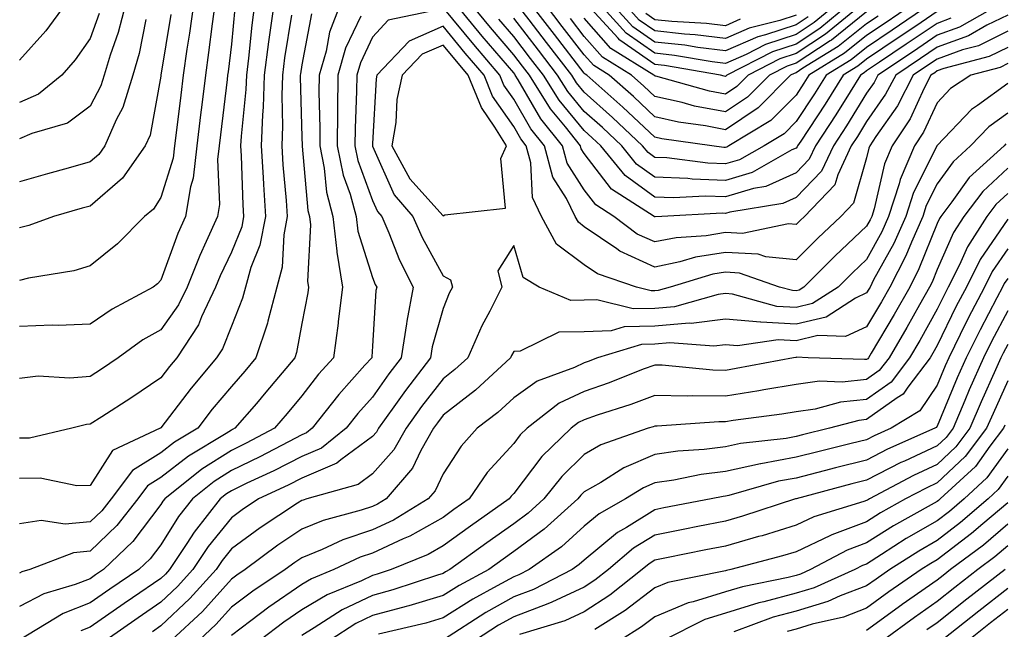
# Model space of a CAD drawing. Units: inches. Extents: x 1021283 to 1023923, y 7239818 to 7242458.
# Drawn here: x 1021748 to 1021888, y 7241273 to 7241360 of the extents above; entities that cross this region are included whole.
import ezdxf

# ---------------------------------------------------------------- set-up
doc = ezdxf.new("R2010")
doc.units = ezdxf.units.IN
doc.header["$MEASUREMENT"] = 0
doc.layers.add('Contour_10217239', color=7, linetype='Continuous', true_color=0x3f6080)

msp = doc.modelspace()

# ---------------------------------------------------------------- linework, layer by layer
at = {"layer": 'Contour_10217239'}
for points in [[(1021754.48, 7241361.92, 2951), (1021751.76, 7241358.21, 2951), (1021748.05, 7241354.02, 2951)], [(1021763.05, 7241361.92, 2953), (1021762.03, 7241357.94, 2953), (1021760.9, 7241354.77, 2953), (1021760.04, 7241351.92, 2953), (1021759.57, 7241350.4, 2953), (1021758.05, 7241347.55, 2953), (1021754.83, 7241345.13, 2953), (1021749.77, 7241343.64, 2953), (1021748.05, 7241342.89, 2953)], [(1021772.68, 7241361.92, 2956), (1021772.11, 7241357.86, 2956), (1021771.74, 7241355.62, 2956), (1021771.21, 7241351.92, 2956), (1021770.88, 7241349.09, 2956), (1021770.28, 7241344.15, 2956), (1021770, 7241341.92, 2956), (1021769.81, 7241340.16, 2956), (1021768.05, 7241334.61, 2956), (1021767.01, 7241332.95, 2956), (1021765.75, 7241331.92, 2956), (1021761.94, 7241328.03, 2956), (1021758.05, 7241324.93, 2956), (1021755.73, 7241324.23, 2956), (1021749.3, 7241323.18, 2956), (1021748.05, 7241322.87, 2956)], [(1021775.69, 7241361.92, 2957), (1021775.32, 7241359.18, 2957), (1021774.83, 7241355.13, 2957), (1021774.38, 7241351.92, 2957), (1021773.87, 7241347.73, 2957), (1021773.69, 7241346.29, 2957), (1021773.17, 7241341.92, 2957), (1021772.62, 7241337.34, 2957), (1021772.25, 7241336.11, 2957), (1021771.55, 7241331.92, 2957), (1021770.47, 7241329.5, 2957), (1021768.05, 7241322.88, 2957), (1021767.58, 7241322.4, 2957), (1021766.96, 7241321.92, 2957), (1021761.17, 7241318.8, 2957), (1021758.05, 7241316.68, 2957), (1021753.52, 7241316.46, 2957), (1021752.64, 7241316.51, 2957), (1021748.05, 7241316.32, 2957)], [(1021781.33, 7241361.92, 2959), (1021780.94, 7241359.02, 2959), (1021780.47, 7241354.35, 2959), (1021780.18, 7241351.92, 2959), (1021780.1, 7241349.87, 2959), (1021779.42, 7241343.29, 2959), (1021779.36, 7241341.92, 2959), (1021779.44, 7241340.52, 2959), (1021779.67, 7241333.55, 2959), (1021779.79, 7241331.92, 2959), (1021779.51, 7241330.46, 2959), (1021778.05, 7241326.85, 2959), (1021776.47, 7241323.5, 2959), (1021775.82, 7241321.92, 2959), (1021773.83, 7241317.7, 2959), (1021773.4, 7241316.58, 2959), (1021770.32, 7241311.92, 2959), (1021769.28, 7241310.69, 2959), (1021768.05, 7241309.08, 2959), (1021763.79, 7241306.18, 2959), (1021759.69, 7241303.56, 2959), (1021758.05, 7241302.5, 2959), (1021757.52, 7241302.46, 2959), (1021755.47, 7241301.92, 2959), (1021749.44, 7241300.52, 2959), (1021748.05, 7241300.51, 2959)], [(1021784.05, 7241361.92, 2960), (1021783.42, 7241357.29, 2960), (1021783.32, 7241356.66, 2960), (1021782.72, 7241351.92, 2960), (1021782.56, 7241347.41, 2960), (1021782.44, 7241346.31, 2960), (1021782.27, 7241341.92, 2960), (1021782.54, 7241337.43, 2960), (1021782.58, 7241336.45, 2960), (1021782.87, 7241331.92, 2960), (1021782.09, 7241327.87, 2960), (1021780.8, 7241324.68, 2960), (1021780.06, 7241321.92, 2960), (1021779.63, 7241320.34, 2960), (1021778.05, 7241316.4, 2960), (1021776.8, 7241313.17, 2960), (1021775.96, 7241311.92, 2960), (1021772.37, 7241307.6, 2960), (1021768.05, 7241301.97, 2960), (1021768.03, 7241301.95, 2960), (1021767.97, 7241301.92, 2960), (1021761.19, 7241298.79, 2960), (1021758.05, 7241293.83, 2960), (1021756.17, 7241293.8, 2960), (1021750.98, 7241294.85, 2960), (1021748.05, 7241294.82, 2960)], [(1021793.46, 7241361.92, 2963), (1021791.96, 7241358.01, 2963), (1021791.47, 7241355.34, 2963), (1021790.49, 7241351.92, 2963), (1021790.45, 7241349.51, 2963), (1021790.59, 7241344.46, 2963), (1021790.57, 7241341.92, 2963), (1021791.19, 7241338.77, 2963), (1021791.51, 7241335.37, 2963), (1021792.42, 7241331.92, 2963), (1021792.97, 7241326.99, 2963), (1021792.97, 7241326.84, 2963), (1021793.79, 7241321.92, 2963), (1021793.19, 7241317.06, 2963), (1021793.17, 7241316.8, 2963), (1021792.5, 7241311.92, 2963), (1021790.41, 7241309.57, 2963), (1021788.05, 7241306.52, 2963), (1021785.94, 7241304.02, 2963), (1021784.16, 7241301.92, 2963), (1021780.16, 7241299.8, 2963), (1021778.05, 7241298.8, 2963), (1021773.85, 7241296.13, 2963), (1021768.6, 7241291.92, 2963), (1021768.36, 7241291.62, 2963), (1021768.05, 7241291.13, 2963), (1021764.09, 7241285.88, 2963), (1021759.94, 7241281.92, 2963), (1021758.81, 7241281.16, 2963), (1021758.05, 7241280.63, 2963), (1021755.94, 7241279.81, 2963), (1021751.47, 7241278.51, 2963), (1021748.05, 7241276.69, 2963)], [(1021778.56, 7241361.41, 2958), (1021778.05, 7241356.31, 2958), (1021777.58, 7241352.38, 2958), (1021777.52, 7241351.92, 2958), (1021777.44, 7241351.31, 2958), (1021776.51, 7241343.46, 2958), (1021776.31, 7241341.92, 2958), (1021776.1, 7241339.96, 2958), (1021776.35, 7241333.62, 2958), (1021776.08, 7241331.92, 2958), (1021774.5, 7241328.36, 2958), (1021773.56, 7241326.41, 2958), (1021771.78, 7241321.92, 2958), (1021770.57, 7241319.39, 2958), (1021768.05, 7241315.88, 2958), (1021765.53, 7241314.43, 2958), (1021762, 7241311.92, 2958), (1021759.65, 7241310.31, 2958), (1021758.05, 7241309.27, 2958), (1021755.16, 7241309.02, 2958), (1021750.67, 7241309.29, 2958), (1021748.05, 7241308.98, 2958)], [(1021807.31, 7241361.17, 2965), (1021800.28, 7241359.7, 2965), (1021798.05, 7241357.31, 2965), (1021796.33, 7241353.65, 2965), (1021795.82, 7241351.92, 2965), (1021795.8, 7241349.67, 2965), (1021795.57, 7241344.4, 2965), (1021795.55, 7241341.92, 2965), (1021795.96, 7241339.84, 2965), (1021798.05, 7241334.19, 2965), (1021798.75, 7241332.61, 2965), (1021799.36, 7241331.92, 2965), (1021800.35, 7241329.62, 2965), (1021801.86, 7241325.74, 2965), (1021803.83, 7241321.92, 2965), (1021802.89, 7241317.09, 2965), (1021802.87, 7241316.73, 2965), (1021802.11, 7241311.92, 2965), (1021800.35, 7241309.62, 2965), (1021798.05, 7241306.35, 2965), (1021795.96, 7241304.01, 2965), (1021794.32, 7241301.92, 2965), (1021790.84, 7241299.12, 2965), (1021788.05, 7241297.92, 2965), (1021784.09, 7241295.88, 2965), (1021780.26, 7241294.14, 2965), (1021778.05, 7241293.08, 2965), (1021777.35, 7241292.63, 2965), (1021776.45, 7241291.92, 2965), (1021772.76, 7241287.21, 2965), (1021771.74, 7241285.61, 2965), (1021769.3, 7241281.92, 2965), (1021768.71, 7241281.26, 2965), (1021768.05, 7241280.64, 2965), (1021764.05, 7241277.92, 2965), (1021762.85, 7241277.12, 2965), (1021758.05, 7241273.76, 2965), (1021756.72, 7241273.25, 2965)], [(1021888.05, 7241358.13, 2965), (1021883.89, 7241356.09, 2965), (1021881.62, 7241355.49, 2965), (1021878.05, 7241354.2, 2965), (1021876.68, 7241353.28, 2965), (1021874.67, 7241351.92, 2965), (1021872.41, 7241347.56, 2965), (1021869.38, 7241343.25, 2965), (1021868.5, 7241341.92, 2965), (1021868.36, 7241341.6, 2965), (1021868.05, 7241340.23, 2965), (1021866.19, 7241333.78, 2965), (1021864.42, 7241331.92, 2965), (1021861.14, 7241328.84, 2965), (1021858.05, 7241325.78, 2965), (1021853.77, 7241326.19, 2965), (1021852.7, 7241326.57, 2965), (1021848.05, 7241326.82, 2965), (1021843.83, 7241326.14, 2965), (1021841.6, 7241325.47, 2965), (1021838.05, 7241324.74, 2965), (1021833.11, 7241326.98, 2965), (1021832.66, 7241327.31, 2965), (1021828.05, 7241330.47, 2965), (1021827.21, 7241331.09, 2965), (1021826.78, 7241331.92, 2965), (1021825.53, 7241334.44, 2965), (1021823.58, 7241337.46, 2965), (1021822.41, 7241341.92, 2965), (1021820.47, 7241344.33, 2965), (1021818.05, 7241348.5, 2965), (1021816.64, 7241350.52, 2965), (1021816.1, 7241351.92, 2965), (1021812.39, 7241356.27, 2965), (1021808.05, 7241361.5, 2965)], [(1021888.05, 7241360.42, 2964), (1021885.1, 7241358.98, 2964), (1021882.48, 7241357.49, 2964), (1021878.05, 7241355.88, 2964), (1021875.69, 7241354.28, 2964), (1021872.17, 7241351.92, 2964), (1021870.75, 7241349.21, 2964), (1021868.05, 7241345.35, 2964), (1021866.74, 7241343.23, 2964), (1021865.88, 7241341.92, 2964), (1021863.97, 7241337.83, 2964), (1021863.56, 7241336.41, 2964), (1021859.24, 7241331.92, 2964), (1021858.64, 7241331.34, 2964), (1021858.05, 7241330.77, 2964), (1021857, 7241330.87, 2964), (1021850.47, 7241329.5, 2964), (1021848.05, 7241329.63, 2964), (1021845.32, 7241329.19, 2964), (1021841.06, 7241328.91, 2964), (1021838.05, 7241328.3, 2964), (1021835.55, 7241329.42, 2964), (1021832.23, 7241331.92, 2964), (1021829.67, 7241333.54, 2964), (1021828.05, 7241335.69, 2964), (1021825.61, 7241339.48, 2964), (1021824.96, 7241341.92, 2964), (1021821.88, 7241345.76, 2964), (1021818.69, 7241351.28, 2964), (1021818.28, 7241351.92, 2964), (1021818.19, 7241352.06, 2964), (1021818.05, 7241352.23, 2964), (1021813.6, 7241357.46, 2964), (1021809.89, 7241361.92, 2964)], [(1021886.88, 7241361.92, 2963), (1021881.23, 7241358.73, 2963), (1021878.05, 7241357.57, 2963), (1021874.69, 7241355.29, 2963), (1021869.65, 7241351.92, 2963), (1021869.1, 7241350.87, 2963), (1021868.05, 7241349.35, 2963), (1021865.2, 7241344.76, 2963), (1021863.34, 7241341.92, 2963), (1021861.66, 7241338.32, 2963), (1021858.05, 7241334.61, 2963), (1021856.19, 7241333.77, 2963), (1021848.66, 7241332.54, 2963), (1021848.05, 7241332.35, 2963), (1021847.6, 7241332.36, 2963), (1021839.05, 7241331.92, 2963), (1021838.11, 7241331.86, 2963), (1021838.05, 7241331.85, 2963), (1021837.99, 7241331.87, 2963), (1021837.93, 7241331.92, 2963), (1021831.9, 7241335.77, 2963), (1021828.05, 7241340.85, 2963), (1021827.62, 7241341.5, 2963), (1021827.52, 7241341.92, 2963), (1021825.37, 7241344.61, 2963), (1021823.26, 7241347.14, 2963), (1021820.3, 7241351.92, 2963), (1021819.32, 7241353.18, 2963), (1021818.05, 7241354.81, 2963), (1021814.77, 7241358.65, 2963), (1021812.05, 7241361.92, 2963)], [(1021878.05, 7241360.94, 2961), (1021875.02, 7241358.88, 2961), (1021872.68, 7241357.29, 2961), (1021868.05, 7241354.19, 2961), (1021866.8, 7241353.18, 2961), (1021864.75, 7241351.92, 2961), (1021862.17, 7241347.81, 2961), (1021858.71, 7241342.58, 2961), (1021858.28, 7241341.92, 2961), (1021858.21, 7241341.76, 2961), (1021858.05, 7241341.6, 2961), (1021857.46, 7241341.33, 2961), (1021851.82, 7241338.16, 2961), (1021848.05, 7241337.02, 2961), (1021843.32, 7241337.19, 2961), (1021842.7, 7241337.27, 2961), (1021838.05, 7241337.48, 2961), (1021835.47, 7241339.33, 2961), (1021833.36, 7241341.92, 2961), (1021830.63, 7241344.5, 2961), (1021828.05, 7241346.78, 2961), (1021825.73, 7241349.6, 2961), (1021824.28, 7241351.92, 2961), (1021821.57, 7241355.44, 2961), (1021818.05, 7241359.97, 2961)], [(1021877.01, 7241361.92, 2960), (1021871.68, 7241358.29, 2960), (1021868.05, 7241355.86, 2960), (1021865.86, 7241354.11, 2960), (1021862.31, 7241351.92, 2960), (1021860.67, 7241349.3, 2960), (1021858.05, 7241345.34, 2960), (1021856.35, 7241343.63, 2960), (1021853.52, 7241341.92, 2960), (1021850.02, 7241339.95, 2960), (1021848.05, 7241339.35, 2960), (1021845.57, 7241339.45, 2960), (1021839.77, 7241340.2, 2960), (1021838.05, 7241340.28, 2960), (1021837.09, 7241340.96, 2960), (1021836.31, 7241341.92, 2960), (1021832.07, 7241345.94, 2960), (1021828.05, 7241349.51, 2960), (1021826.96, 7241350.83, 2960), (1021826.27, 7241351.92, 2960), (1021822.7, 7241356.56, 2960), (1021820.22, 7241359.76, 2960), (1021818.54, 7241361.92, 2960)], [(1021874.55, 7241361.92, 2959), (1021870.69, 7241359.29, 2959), (1021868.05, 7241357.53, 2959), (1021864.94, 7241355.04, 2959), (1021859.87, 7241351.92, 2959), (1021859.16, 7241350.8, 2959), (1021858.05, 7241349.11, 2959), (1021854.46, 7241345.5, 2959), (1021848.54, 7241341.92, 2959), (1021848.23, 7241341.74, 2959), (1021848.05, 7241341.7, 2959), (1021847.84, 7241341.7, 2959), (1021846.14, 7241341.92, 2959), (1021839.03, 7241342.9, 2959), (1021838.05, 7241343.12, 2959), (1021833.52, 7241347.4, 2959), (1021828.4, 7241351.92, 2959), (1021828.19, 7241352.06, 2959), (1021828.05, 7241352.2, 2959), (1021823.81, 7241357.68, 2959), (1021820.53, 7241361.92, 2959)], [(1021869.69, 7241360.29, 2958), (1021868.05, 7241359.2, 2958), (1021864.01, 7241355.96, 2958), (1021859.03, 7241352.9, 2958), (1021858.05, 7241352.26, 2958), (1021857.8, 7241352.17, 2958), (1021857.29, 7241351.92, 2958), (1021852.68, 7241347.29, 2958), (1021848.05, 7241344.2, 2958), (1021845.24, 7241344.74, 2958), (1021841.39, 7241345.27, 2958), (1021838.05, 7241346.01, 2958), (1021835.02, 7241348.88, 2958), (1021831.59, 7241351.92, 2958), (1021829.4, 7241353.27, 2958), (1021828.05, 7241354.79, 2958), (1021824.94, 7241358.81, 2958), (1021822.54, 7241361.92, 2958)], [(1021868.05, 7241360.87, 2957), (1021863.09, 7241356.89, 2957), (1021862.91, 7241356.78, 2957), (1021858.05, 7241353.62, 2957), (1021856.78, 7241353.2, 2957), (1021854.28, 7241351.92, 2957), (1021851.17, 7241348.8, 2957), (1021848.05, 7241346.71, 2957), (1021843.69, 7241347.55, 2957), (1021841.92, 7241348.04, 2957), (1021838.05, 7241348.91, 2957), (1021836.51, 7241350.37, 2957), (1021834.75, 7241351.92, 2957), (1021830.61, 7241354.48, 2957), (1021828.05, 7241357.38, 2957), (1021826.08, 7241359.94, 2957)], [(1021867.39, 7241361.92, 2956), (1021862.25, 7241357.71, 2956), (1021858.05, 7241354.98, 2956), (1021855.76, 7241354.21, 2956), (1021851.27, 7241351.92, 2956), (1021849.67, 7241350.31, 2956), (1021848.05, 7241349.22, 2956), (1021845.78, 7241349.66, 2956), (1021838.21, 7241351.77, 2956), (1021838.05, 7241351.8, 2956), (1021837.99, 7241351.86, 2956), (1021837.91, 7241351.92, 2956), (1021831.82, 7241355.69, 2956), (1021828.05, 7241359.97, 2956)], [(1021865.55, 7241361.92, 2955), (1021861.43, 7241358.53, 2955), (1021858.05, 7241356.33, 2955), (1021854.73, 7241355.23, 2955), (1021848.26, 7241351.92, 2955), (1021848.15, 7241351.81, 2955), (1021848.05, 7241351.74, 2955), (1021847.89, 7241351.77, 2955), (1021847.37, 7241351.92, 2955), (1021839.42, 7241353.29, 2955), (1021838.05, 7241353.44, 2955), (1021833.11, 7241356.86, 2955), (1021833.03, 7241356.91, 2955), (1021832.84, 7241357.14, 2955), (1021828.48, 7241361.92, 2955)], [(1021863.73, 7241361.92, 2954), (1021860.61, 7241359.36, 2954), (1021858.05, 7241357.69, 2954), (1021853.71, 7241356.26, 2954), (1021850.98, 7241354.85, 2954), (1021848.05, 7241353.57, 2954), (1021846.17, 7241353.8, 2954), (1021840.84, 7241354.72, 2954), (1021838.05, 7241355.03, 2954), (1021833.97, 7241357.85, 2954), (1021830.28, 7241361.92, 2954)], [(1021859.79, 7241360.18, 2953), (1021858.05, 7241359.05, 2953), (1021853.75, 7241357.62, 2953), (1021852.62, 7241357.35, 2953), (1021848.05, 7241355.36, 2953), (1021844.14, 7241355.83, 2953), (1021842.29, 7241356.15, 2953), (1021838.05, 7241356.61, 2953), (1021834.91, 7241358.78, 2953), (1021832.05, 7241361.92, 2953)], [(1021858.05, 7241360.41, 2952), (1021855.78, 7241359.65, 2952), (1021851.39, 7241358.59, 2952), (1021848.05, 7241357.13, 2952), (1021843.77, 7241357.65, 2952), (1021842.23, 7241357.74, 2952), (1021838.05, 7241358.19, 2952), (1021835.84, 7241359.71, 2952), (1021833.83, 7241361.92, 2952)], [(1021759.32, 7241360.65, 2952), (1021758.05, 7241357.1, 2952), (1021755.9, 7241354.07, 2952), (1021754.03, 7241351.92, 2952), (1021750.73, 7241349.24, 2952), (1021748.05, 7241348.06, 2952)], [(1021789.38, 7241360.59, 2962), (1021788.05, 7241353.39, 2962), (1021787.85, 7241352.13, 2962), (1021787.82, 7241351.92, 2962), (1021787.82, 7241351.69, 2962), (1021788.05, 7241343.12, 2962), (1021788.09, 7241341.95, 2962), (1021788.09, 7241341.88, 2962), (1021788.89, 7241332.76, 2962), (1021789.12, 7241331.92, 2962), (1021789.26, 7241330.72, 2962), (1021788.85, 7241322.72, 2962), (1021788.99, 7241321.92, 2962), (1021788.87, 7241321.09, 2962), (1021788.05, 7241316.76, 2962), (1021787.29, 7241312.67, 2962), (1021787.05, 7241311.92, 2962), (1021782.93, 7241307.04, 2962), (1021781.59, 7241305.45, 2962), (1021778.56, 7241301.92, 2962), (1021778.23, 7241301.74, 2962), (1021778.05, 7241301.66, 2962), (1021777.33, 7241301.2, 2962), (1021771.98, 7241297.99, 2962), (1021768.05, 7241294.94, 2962), (1021766.19, 7241293.78, 2962), (1021764.79, 7241291.92, 2962), (1021761.82, 7241288.15, 2962), (1021758.05, 7241284.51, 2962), (1021755.67, 7241284.29, 2962), (1021749.48, 7241281.92, 2962), (1021748.36, 7241281.6, 2962), (1021748.05, 7241281.43, 2962)], [(1021769.48, 7241360.5, 2955), (1021768.07, 7241351.94, 2955), (1021768.07, 7241351.9, 2955), (1021768.05, 7241351.76, 2955), (1021766.53, 7241343.43, 2955), (1021765.86, 7241341.92, 2955), (1021762.64, 7241337.33, 2955), (1021758.05, 7241333.39, 2955), (1021756.9, 7241333.07, 2955), (1021752.84, 7241331.92, 2955), (1021749.34, 7241330.63, 2955), (1021748.05, 7241330.32, 2955)], [(1021786.55, 7241360.41, 2961), (1021785.59, 7241354.39, 2961), (1021785.28, 7241351.92, 2961), (1021785.18, 7241349.04, 2961), (1021785.3, 7241344.68, 2961), (1021785.18, 7241341.92, 2961), (1021785.34, 7241339.21, 2961), (1021785.8, 7241334.16, 2961), (1021785.96, 7241331.92, 2961), (1021785.47, 7241329.33, 2961), (1021785.26, 7241324.72, 2961), (1021784.48, 7241321.92, 2961), (1021783.21, 7241317.07, 2961), (1021783.15, 7241316.82, 2961), (1021781.53, 7241311.92, 2961), (1021779.94, 7241310.03, 2961), (1021778.05, 7241307.82, 2961), (1021775.35, 7241304.61, 2961), (1021773.28, 7241301.92, 2961), (1021770, 7241299.97, 2961), (1021768.05, 7241298.44, 2961), (1021764.05, 7241295.93, 2961), (1021761.02, 7241291.92, 2961), (1021759.71, 7241290.26, 2961), (1021758.05, 7241288.67, 2961), (1021754.48, 7241288.35, 2961), (1021751.12, 7241288.85, 2961), (1021748.05, 7241288.38, 2961)], [(1021765.92, 7241359.79, 2954), (1021764.98, 7241354.99, 2954), (1021764.07, 7241351.92, 2954), (1021762.66, 7241347.32, 2954), (1021761.74, 7241345.6, 2954), (1021760.12, 7241341.92, 2954), (1021759.26, 7241340.7, 2954), (1021758.05, 7241339.66, 2954), (1021754.91, 7241338.77, 2954), (1021752.01, 7241337.96, 2954), (1021748.05, 7241336.83, 2954)], [(1021796.39, 7241360.25, 2964), (1021794.24, 7241355.72, 2964), (1021793.15, 7241351.92, 2964), (1021793.11, 7241346.98, 2964), (1021793.11, 7241346.87, 2964), (1021793.05, 7241341.92, 2964), (1021793.89, 7241337.76, 2964), (1021794.89, 7241335.09, 2964), (1021795.73, 7241331.92, 2964), (1021795.96, 7241329.83, 2964), (1021798.05, 7241323.29, 2964), (1021798.44, 7241322.3, 2964), (1021798.64, 7241321.92, 2964), (1021798.54, 7241321.43, 2964), (1021798.05, 7241313.54, 2964), (1021797.95, 7241312.03, 2964), (1021797.93, 7241311.92, 2964), (1021796.98, 7241310.86, 2964), (1021793.26, 7241306.71, 2964), (1021789.51, 7241301.92, 2964), (1021788.69, 7241301.27, 2964), (1021788.05, 7241300.98, 2964), (1021786.14, 7241300.01, 2964), (1021782.09, 7241297.87, 2964), (1021778.05, 7241295.93, 2964), (1021775.59, 7241294.38, 2964), (1021772.52, 7241291.92, 2964), (1021770.55, 7241289.42, 2964), (1021768.05, 7241285.44, 2964), (1021766.53, 7241283.43, 2964), (1021764.94, 7241281.92, 2964), (1021760.84, 7241279.14, 2964), (1021758.05, 7241277.19, 2964), (1021754.24, 7241275.72, 2964), (1021748.09, 7241271.97, 2964)], [(1021880, 7241359.97, 2962), (1021878.05, 7241359.25, 2962), (1021873.67, 7241356.3, 2962), (1021869.87, 7241353.74, 2962), (1021868.05, 7241352.52, 2962), (1021867.72, 7241352.25, 2962), (1021867.17, 7241351.92, 2962), (1021865.71, 7241349.58, 2962), (1021863.67, 7241346.3, 2962), (1021860.82, 7241341.92, 2962), (1021859.92, 7241340.04, 2962), (1021858.05, 7241338.1, 2962), (1021853.79, 7241336.18, 2962), (1021852.01, 7241335.88, 2962), (1021848.05, 7241334.68, 2962), (1021845.18, 7241334.79, 2962), (1021840.69, 7241334.56, 2962), (1021838.05, 7241334.66, 2962), (1021833.83, 7241337.7, 2962), (1021830.39, 7241341.92, 2962), (1021829.18, 7241343.06, 2962), (1021828.05, 7241344.07, 2962), (1021824.5, 7241348.37, 2962), (1021822.29, 7241351.92, 2962), (1021820.43, 7241354.3, 2962), (1021818.05, 7241357.39, 2962), (1021815.96, 7241359.83, 2962)], [(1021850.14, 7241359.83, 2951), (1021848.05, 7241358.91, 2951), (1021845.37, 7241359.23, 2951), (1021840.45, 7241359.51, 2951), (1021838.05, 7241359.77, 2951), (1021836.78, 7241360.65, 2951)], [(1021888.05, 7241355.85, 2966), (1021885.41, 7241354.56, 2966), (1021878.99, 7241352.85, 2966), (1021878.05, 7241352.52, 2966), (1021877.7, 7241352.27, 2966), (1021877.17, 7241351.92, 2966), (1021876.21, 7241350.08, 2966), (1021874.2, 7241345.76, 2966), (1021871.68, 7241341.92, 2966), (1021870.59, 7241339.37, 2966), (1021869.1, 7241332.98, 2966), (1021868.77, 7241331.92, 2966), (1021868.54, 7241331.42, 2966), (1021868.05, 7241330.52, 2966), (1021863.62, 7241326.35, 2966), (1021859.14, 7241321.92, 2966), (1021858.48, 7241321.49, 2966), (1021858.05, 7241321.39, 2966), (1021857.54, 7241321.41, 2966), (1021855.73, 7241321.92, 2966), (1021850.04, 7241323.9, 2966), (1021848.05, 7241324.01, 2966), (1021846.25, 7241323.73, 2966), (1021840.2, 7241321.92, 2966), (1021838.52, 7241321.45, 2966), (1021838.05, 7241321.4, 2966), (1021837.52, 7241321.39, 2966), (1021835.47, 7241321.92, 2966), (1021829.92, 7241323.8, 2966), (1021828.05, 7241325.07, 2966), (1021824.12, 7241327.99, 2966), (1021822.01, 7241331.92, 2966), (1021820.71, 7241334.58, 2966), (1021820.49, 7241339.49, 2966), (1021819.83, 7241341.92, 2966), (1021819.05, 7241342.92, 2966), (1021818.05, 7241344.63, 2966), (1021815.06, 7241348.93, 2966), (1021813.87, 7241351.92, 2966), (1021811.19, 7241355.05, 2966), (1021808.05, 7241358.84, 2966), (1021803.25, 7241356.72, 2966), (1021798.66, 7241351.92, 2966), (1021798.56, 7241351.42, 2966), (1021798.05, 7241342.24, 2966), (1021798.03, 7241341.93, 2966), (1021798.03, 7241341.91, 2966), (1021798.05, 7241341.88, 2966), (1021801.1, 7241334.97, 2966), (1021803.75, 7241331.92, 2966), (1021805.06, 7241328.93, 2966), (1021808.05, 7241323.52, 2966), (1021809.09, 7241322.95, 2966), (1021809.36, 7241321.92, 2966), (1021808.91, 7241321.06, 2966), (1021808.05, 7241318.89, 2966), (1021806.51, 7241313.45, 2966), (1021806.27, 7241311.92, 2966), (1021802.72, 7241307.26, 2966), (1021801.08, 7241304.95, 2966), (1021798.91, 7241301.92, 2966), (1021798.6, 7241301.37, 2966), (1021798.05, 7241300.76, 2966), (1021793.56, 7241297.44, 2966), (1021792.99, 7241296.98, 2966), (1021788.05, 7241294.84, 2966), (1021786.12, 7241293.85, 2966), (1021781.9, 7241291.92, 2966), (1021779.57, 7241290.4, 2966), (1021778.05, 7241289.27, 2966), (1021774.77, 7241285.2, 2966), (1021772.6, 7241281.92, 2966), (1021770.43, 7241279.54, 2966), (1021768.05, 7241277.29, 2966), (1021764.85, 7241275.11, 2966), (1021760.3, 7241271.92, 2966)], [(1021888.05, 7241353.56, 2967), (1021886.96, 7241353.02, 2967), (1021882.8, 7241351.92, 2967), (1021879.96, 7241350.01, 2967), (1021878.05, 7241348, 2967), (1021876.12, 7241343.85, 2967), (1021874.85, 7241341.92, 2967), (1021872.82, 7241337.15, 2967), (1021872.68, 7241336.55, 2967), (1021871.17, 7241331.92, 2967), (1021870.22, 7241329.75, 2967), (1021868.05, 7241325.82, 2967), (1021866.04, 7241323.93, 2967), (1021864.03, 7241321.92, 2967), (1021860.39, 7241319.57, 2967), (1021858.05, 7241319.03, 2967), (1021855.32, 7241319.19, 2967), (1021849.05, 7241320.91, 2967), (1021848.05, 7241321, 2967), (1021847, 7241320.87, 2967), (1021840.84, 7241319.13, 2967), (1021838.05, 7241318.88, 2967), (1021834.96, 7241318.82, 2967), (1021829.85, 7241320.12, 2967), (1021828.05, 7241320.06, 2967), (1021826.16, 7241320.03, 2967), (1021821.68, 7241321.92, 2967), (1021819.38, 7241323.25, 2967), (1021818.05, 7241327.82, 2967), (1021815.78, 7241324.2, 2967), (1021816.39, 7241321.92, 2967), (1021814.65, 7241318.52, 2967), (1021813.52, 7241316.45, 2967), (1021811.53, 7241311.92, 2967), (1021809.73, 7241310.24, 2967), (1021808.05, 7241308.94, 2967), (1021804.98, 7241304.99, 2967), (1021802.8, 7241301.92, 2967), (1021801.08, 7241298.88, 2967), (1021798.05, 7241295.48, 2967), (1021796, 7241293.97, 2967), (1021788.75, 7241291.92, 2967), (1021788.21, 7241291.77, 2967), (1021788.05, 7241291.71, 2967), (1021787.42, 7241291.3, 2967), (1021782.13, 7241287.84, 2967), (1021778.05, 7241284.84, 2967), (1021776.74, 7241283.22, 2967), (1021775.88, 7241281.92, 2967), (1021772.17, 7241277.81, 2967), (1021768.05, 7241273.94, 2967), (1021766.86, 7241273.12, 2967)], [(1021888.05, 7241350.74, 2968), (1021883.77, 7241347.64, 2968), (1021882.91, 7241347.06, 2968), (1021878.05, 7241341.98, 2968), (1021878.03, 7241341.94, 2968), (1021878.01, 7241341.92, 2968), (1021877.99, 7241341.87, 2968), (1021874.69, 7241335.29, 2968), (1021873.6, 7241331.92, 2968), (1021871.9, 7241328.07, 2968), (1021869.05, 7241322.92, 2968), (1021868.54, 7241321.92, 2968), (1021868.36, 7241321.61, 2968), (1021868.05, 7241321.09, 2968), (1021866.49, 7241320.37, 2968), (1021862.31, 7241317.65, 2968), (1021858.05, 7241316.68, 2968), (1021853.07, 7241316.95, 2968), (1021853.01, 7241316.97, 2968), (1021848.05, 7241317.38, 2968), (1021843.21, 7241316.76, 2968), (1021842.91, 7241316.79, 2968), (1021838.05, 7241316.36, 2968), (1021833.69, 7241316.28, 2968), (1021831.86, 7241315.72, 2968), (1021828.05, 7241315.59, 2968), (1021824.46, 7241315.51, 2968), (1021818.99, 7241312.86, 2968), (1021818.05, 7241312.8, 2968), (1021817.74, 7241312.23, 2968), (1021817.6, 7241311.92, 2968), (1021812.64, 7241307.32, 2968), (1021808.05, 7241303.76, 2968), (1021807.25, 7241302.72, 2968), (1021806.68, 7241301.92, 2968), (1021804.91, 7241298.78, 2968), (1021803.71, 7241296.26, 2968), (1021799.96, 7241291.92, 2968), (1021798.77, 7241291.2, 2968), (1021798.05, 7241290.86, 2968), (1021796.45, 7241290.33, 2968), (1021791.08, 7241288.89, 2968), (1021788.05, 7241287.65, 2968), (1021784.61, 7241285.36, 2968), (1021780, 7241281.92, 2968), (1021778.83, 7241281.14, 2968), (1021778.05, 7241280.56, 2968), (1021773.97, 7241276, 2968), (1021769.59, 7241271.92, 2968)], [(1021888.05, 7241346.56, 2969), (1021885.35, 7241344.62, 2969), (1021882.76, 7241341.92, 2969), (1021880.3, 7241339.67, 2969), (1021878.05, 7241336.52, 2969), (1021876.51, 7241333.46, 2969), (1021876.02, 7241331.92, 2969), (1021874.4, 7241328.26, 2969), (1021873.62, 7241326.34, 2969), (1021871.35, 7241321.92, 2969), (1021870.16, 7241319.82, 2969), (1021868.05, 7241316.29, 2969), (1021865.08, 7241314.9, 2969), (1021861.16, 7241315.04, 2969), (1021858.05, 7241314.32, 2969), (1021855.51, 7241314.46, 2969), (1021849.75, 7241313.62, 2969), (1021848.05, 7241313.76, 2969), (1021846.41, 7241313.55, 2969), (1021840.16, 7241314.02, 2969), (1021838.05, 7241313.83, 2969), (1021836.17, 7241313.8, 2969), (1021829.94, 7241311.92, 2969), (1021828.58, 7241311.38, 2969), (1021828.05, 7241311.2, 2969), (1021826.68, 7241310.54, 2969), (1021821.37, 7241308.61, 2969), (1021818.05, 7241306.22, 2969), (1021815.82, 7241304.16, 2969), (1021812.87, 7241301.92, 2969), (1021810.59, 7241299.39, 2969), (1021808.05, 7241295.47, 2969), (1021806.92, 7241293.06, 2969), (1021805.92, 7241291.92, 2969), (1021801.04, 7241288.93, 2969), (1021798.05, 7241287.55, 2969), (1021793.83, 7241286.15, 2969), (1021790.9, 7241284.77, 2969), (1021788.05, 7241283.6, 2969), (1021787.03, 7241282.93, 2969), (1021785.69, 7241281.92, 2969), (1021781.1, 7241278.87, 2969), (1021778.05, 7241276.59, 2969), (1021775.84, 7241274.13, 2969), (1021773.48, 7241271.92, 2969)], [(1021887.78, 7241342.19, 2970), (1021887.52, 7241341.92, 2970), (1021882.56, 7241337.41, 2970), (1021880.14, 7241334, 2970), (1021878.56, 7241331.92, 2970), (1021878.36, 7241331.61, 2970), (1021878.05, 7241330.91, 2970), (1021875.47, 7241324.49, 2970), (1021874.16, 7241321.92, 2970), (1021871.96, 7241318.02, 2970), (1021868.69, 7241312.56, 2970), (1021868.32, 7241311.92, 2970), (1021868.21, 7241311.77, 2970), (1021868.05, 7241311.67, 2970), (1021867.76, 7241311.64, 2970), (1021859.75, 7241311.92, 2970), (1021858.11, 7241311.98, 2970), (1021858.05, 7241311.96, 2970), (1021858.01, 7241311.97, 2970), (1021857.68, 7241311.92, 2970), (1021849.59, 7241310.37, 2970), (1021848.05, 7241310.12, 2970), (1021846.27, 7241310.15, 2970), (1021839.1, 7241310.87, 2970), (1021838.05, 7241310.88, 2970), (1021836.41, 7241310.28, 2970), (1021831.59, 7241308.38, 2970), (1021828.05, 7241307.15, 2970), (1021824.5, 7241305.47, 2970), (1021819.94, 7241301.92, 2970), (1021818.99, 7241300.99, 2970), (1021818.05, 7241299.78, 2970), (1021814.3, 7241295.67, 2970), (1021811.72, 7241291.92, 2970), (1021809.55, 7241290.41, 2970), (1021808.05, 7241289.31, 2970), (1021803.32, 7241286.64, 2970), (1021802.39, 7241286.26, 2970), (1021798.05, 7241284.25, 2970), (1021796.29, 7241283.67, 2970), (1021792.58, 7241281.92, 2970), (1021789.38, 7241280.6, 2970), (1021788.05, 7241279.81, 2970), (1021783.34, 7241276.62, 2970), (1021780.82, 7241274.68, 2970), (1021778.05, 7241272.61, 2970)], [(1021888.05, 7241338.74, 2971), (1021884.51, 7241335.46, 2971), (1021881.82, 7241331.92, 2971), (1021880.35, 7241329.63, 2971), (1021878.05, 7241324.42, 2971), (1021877.33, 7241322.63, 2971), (1021876.98, 7241321.92, 2971), (1021875.55, 7241319.42, 2971), (1021873.75, 7241316.21, 2971), (1021871.23, 7241311.92, 2971), (1021869.85, 7241310.11, 2971), (1021868.05, 7241308.82, 2971), (1021864.61, 7241308.47, 2971), (1021861.39, 7241308.59, 2971), (1021858.05, 7241308.13, 2971), (1021853.5, 7241307.37, 2971), (1021852.76, 7241307.22, 2971), (1021848.05, 7241306.48, 2971), (1021843.42, 7241306.54, 2971), (1021842.62, 7241306.49, 2971), (1021838.05, 7241306.56, 2971), (1021834.67, 7241305.3, 2971), (1021829.89, 7241303.76, 2971), (1021828.05, 7241303.12, 2971), (1021827.23, 7241302.73, 2971), (1021826.19, 7241301.92, 2971), (1021822.05, 7241297.92, 2971), (1021818.05, 7241292.71, 2971), (1021817.68, 7241292.3, 2971), (1021817.41, 7241291.92, 2971), (1021811.92, 7241288.06, 2971), (1021808.05, 7241285.26, 2971), (1021805.92, 7241284.06, 2971), (1021800.67, 7241281.92, 2971), (1021798.71, 7241281.27, 2971), (1021798.05, 7241281.09, 2971), (1021796.47, 7241280.34, 2971), (1021791.62, 7241278.35, 2971), (1021788.05, 7241276.22, 2971), (1021785.49, 7241274.48, 2971), (1021782.15, 7241271.92, 2971)], [(1021888.05, 7241335.15, 2972), (1021886.37, 7241333.6, 2972), (1021885.1, 7241331.92, 2972), (1021882.35, 7241327.63, 2972), (1021881.21, 7241325.08, 2972), (1021879.63, 7241321.92, 2972), (1021879.09, 7241320.88, 2972), (1021878.05, 7241318.77, 2972), (1021875.59, 7241314.37, 2972), (1021874.14, 7241311.92, 2972), (1021871.51, 7241308.46, 2972), (1021868.05, 7241305.98, 2972), (1021864.36, 7241305.61, 2972), (1021860.76, 7241304.64, 2972), (1021858.05, 7241304.26, 2972), (1021856.04, 7241303.93, 2972), (1021849.14, 7241303.01, 2972), (1021848.05, 7241302.84, 2972), (1021847.11, 7241302.85, 2972), (1021838.36, 7241302.23, 2972), (1021838.05, 7241302.23, 2972), (1021837.82, 7241302.14, 2972), (1021837.11, 7241301.92, 2972), (1021830.41, 7241299.56, 2972), (1021828.05, 7241298.21, 2972), (1021824.87, 7241295.11, 2972), (1021822.31, 7241291.92, 2972), (1021820.08, 7241289.9, 2972), (1021818.05, 7241288.41, 2972), (1021814.24, 7241285.73, 2972), (1021809.01, 7241281.92, 2972), (1021808.38, 7241281.59, 2972), (1021808.05, 7241281.37, 2972), (1021807.27, 7241281.14, 2972), (1021800.94, 7241279.03, 2972), (1021798.05, 7241278.24, 2972), (1021793.75, 7241276.22, 2972), (1021789.77, 7241273.65, 2972), (1021788.05, 7241272.61, 2972)], [(1021888.05, 7241331.51, 2973), (1021884.14, 7241325.83, 2973), (1021882.19, 7241321.92, 2973), (1021880.76, 7241319.2, 2973), (1021878.05, 7241313.64, 2973), (1021877.42, 7241312.54, 2973), (1021877.07, 7241311.92, 2973), (1021873.89, 7241307.75, 2973), (1021873.21, 7241306.76, 2973), (1021872.39, 7241306.25, 2973), (1021868.05, 7241303.15, 2973), (1021866.94, 7241303.03, 2973), (1021862.8, 7241301.92, 2973), (1021858.97, 7241301, 2973), (1021858.05, 7241300.77, 2973), (1021856.64, 7241300.5, 2973), (1021850.2, 7241299.77, 2973), (1021848.05, 7241299.3, 2973), (1021845.06, 7241298.92, 2973), (1021841.29, 7241298.67, 2973), (1021838.05, 7241298.21, 2973), (1021833.66, 7241296.31, 2973), (1021830.39, 7241294.27, 2973), (1021828.05, 7241292.94, 2973), (1021827.54, 7241292.44, 2973), (1021827.13, 7241291.92, 2973), (1021822.35, 7241287.62, 2973), (1021818.05, 7241284.46, 2973), (1021816.57, 7241283.41, 2973), (1021814.51, 7241281.92, 2973), (1021810.32, 7241279.65, 2973), (1021808.05, 7241278.23, 2973), (1021803.19, 7241276.77, 2973), (1021802.82, 7241276.69, 2973), (1021798.05, 7241275.4, 2973), (1021795.69, 7241274.28, 2973), (1021792.03, 7241271.92, 2973)], [(1021888.05, 7241327.33, 2974), (1021885.84, 7241324.12, 2974), (1021884.75, 7241321.92, 2974), (1021882.46, 7241317.51, 2974), (1021881.33, 7241315.19, 2974), (1021879.69, 7241311.92, 2974), (1021879.18, 7241310.79, 2974), (1021878.05, 7241308.05, 2974), (1021875.57, 7241304.4, 2974), (1021871.55, 7241301.92, 2974), (1021869.12, 7241300.85, 2974), (1021868.05, 7241300.3, 2974), (1021865.88, 7241299.75, 2974), (1021861.31, 7241298.66, 2974), (1021858.05, 7241297.83, 2974), (1021853.07, 7241296.9, 2974), (1021853.03, 7241296.89, 2974), (1021848.05, 7241295.8, 2974), (1021844.59, 7241295.37, 2974), (1021840.73, 7241294.59, 2974), (1021838.05, 7241294.21, 2974), (1021836.45, 7241293.51, 2974), (1021833.91, 7241291.92, 2974), (1021830.16, 7241289.81, 2974), (1021828.05, 7241288.05, 2974), (1021824.81, 7241285.16, 2974), (1021820.22, 7241281.92, 2974), (1021818.79, 7241281.19, 2974), (1021818.05, 7241280.91, 2974), (1021815.73, 7241279.61, 2974), (1021812.25, 7241277.72, 2974), (1021808.05, 7241275.08, 2974), (1021805.61, 7241274.35, 2974), (1021798.91, 7241272.79, 2974)], [(1021888.05, 7241323.14, 2975), (1021887.56, 7241322.42, 2975), (1021887.31, 7241321.92, 2975), (1021886.51, 7241320.38, 2975), (1021884.12, 7241315.85, 2975), (1021882.15, 7241311.92, 2975), (1021880.9, 7241309.07, 2975), (1021878.05, 7241302.23, 2975), (1021877.91, 7241302.05, 2975), (1021877.72, 7241301.92, 2975), (1021871.02, 7241298.95, 2975), (1021868.05, 7241297.43, 2975), (1021863.64, 7241296.32, 2975), (1021862.03, 7241295.9, 2975), (1021858.05, 7241294.88, 2975), (1021855.55, 7241294.42, 2975), (1021848.54, 7241292.41, 2975), (1021848.05, 7241292.3, 2975), (1021847.72, 7241292.26, 2975), (1021846.04, 7241291.92, 2975), (1021839.34, 7241290.64, 2975), (1021838.05, 7241290.39, 2975), (1021834.03, 7241287.89, 2975), (1021832.78, 7241287.19, 2975), (1021828.05, 7241283.27, 2975), (1021827.35, 7241282.63, 2975), (1021826.33, 7241281.92, 2975), (1021820.84, 7241279.12, 2975), (1021818.05, 7241278.08, 2975), (1021814.1, 7241275.86, 2975), (1021808.11, 7241271.98, 2975)], [(1021888.05, 7241318.54, 2976), (1021885.76, 7241314.21, 2976), (1021884.63, 7241311.92, 2976), (1021882.6, 7241307.36, 2976), (1021881.98, 7241305.85, 2976), (1021880.3, 7241301.92, 2976), (1021879.32, 7241300.64, 2976), (1021878.05, 7241299.44, 2976), (1021873.4, 7241297.26, 2976), (1021872.91, 7241297.06, 2976), (1021868.05, 7241294.57, 2976), (1021865.94, 7241294.04, 2976), (1021858.07, 7241291.95, 2976), (1021858.05, 7241291.94, 2976), (1021858.03, 7241291.94, 2976), (1021857.97, 7241291.92, 2976), (1021850.49, 7241289.48, 2976), (1021848.05, 7241288.78, 2976), (1021844.14, 7241288, 2976), (1021842.31, 7241287.66, 2976), (1021838.05, 7241286.81, 2976), (1021835.02, 7241284.94, 2976), (1021831.49, 7241281.92, 2976), (1021829.57, 7241280.41, 2976), (1021828.05, 7241279.42, 2976), (1021823.46, 7241277.33, 2976), (1021822.91, 7241277.05, 2976), (1021818.05, 7241275.25, 2976), (1021815.92, 7241274.05, 2976), (1021812.62, 7241271.92, 2976)], [(1021888.05, 7241313.77, 2977), (1021887.41, 7241312.55, 2977), (1021887.09, 7241311.92, 2977), (1021886.33, 7241310.2, 2977), (1021884.28, 7241305.68, 2977), (1021882.68, 7241301.92, 2977), (1021880.69, 7241299.29, 2977), (1021878.05, 7241296.82, 2977), (1021874.71, 7241295.26, 2977), (1021868.46, 7241291.92, 2977), (1021868.19, 7241291.77, 2977), (1021868.05, 7241291.69, 2977), (1021867.68, 7241291.55, 2977), (1021860.59, 7241289.39, 2977), (1021858.05, 7241288.19, 2977), (1021853.25, 7241286.72, 2977), (1021852.72, 7241286.59, 2977), (1021848.05, 7241285.25, 2977), (1021845.28, 7241284.7, 2977), (1021839.69, 7241283.57, 2977), (1021838.05, 7241283.24, 2977), (1021837.23, 7241282.74, 2977), (1021836.27, 7241281.92, 2977), (1021831.66, 7241278.3, 2977), (1021828.05, 7241275.93, 2977), (1021825.3, 7241274.68, 2977), (1021818.85, 7241272.71, 2977)], [(1021888.05, 7241308.64, 2978), (1021885.96, 7241304.02, 2978), (1021885.06, 7241301.92, 2978), (1021882.03, 7241297.94, 2978), (1021878.05, 7241294.21, 2978), (1021876.49, 7241293.47, 2978), (1021873.58, 7241291.92, 2978), (1021870.04, 7241289.94, 2978), (1021868.05, 7241288.7, 2978), (1021863.13, 7241286.84, 2978), (1021862.82, 7241286.68, 2978), (1021858.05, 7241284.44, 2978), (1021856.12, 7241283.85, 2978), (1021848.83, 7241281.92, 2978), (1021848.19, 7241281.79, 2978), (1021848.05, 7241281.75, 2978), (1021847.82, 7241281.68, 2978), (1021839.87, 7241280.1, 2978), (1021838.05, 7241279.34, 2978), (1021833.85, 7241276.12, 2978), (1021829.57, 7241273.45, 2978)], [(1021887.62, 7241302.35, 2979), (1021887.44, 7241301.92, 2979), (1021885.51, 7241299.37, 2979), (1021883.46, 7241296.52, 2979), (1021878.48, 7241291.92, 2979), (1021878.25, 7241291.71, 2979), (1021878.05, 7241291.57, 2979), (1021877.21, 7241291.09, 2979), (1021871.88, 7241288.1, 2979), (1021868.05, 7241285.7, 2979), (1021865.3, 7241284.67, 2979), (1021860.12, 7241281.92, 2979), (1021858.69, 7241281.29, 2979), (1021858.05, 7241281.09, 2979), (1021856.92, 7241280.8, 2979), (1021850.47, 7241279.5, 2979), (1021848.05, 7241278.75, 2979), (1021843.48, 7241277.35, 2979), (1021842.76, 7241277.21, 2979), (1021838.05, 7241275.24, 2979), (1021836.17, 7241273.8, 2979), (1021833.17, 7241271.92, 2979)], [(1021888.05, 7241299.03, 2980), (1021885.08, 7241294.89, 2980), (1021881.88, 7241291.92, 2980), (1021879.81, 7241290.16, 2980), (1021878.05, 7241288.81, 2980), (1021873.67, 7241286.3, 2980), (1021870.18, 7241284.04, 2980), (1021868.05, 7241282.71, 2980), (1021867.48, 7241282.5, 2980), (1021866.39, 7241281.92, 2980), (1021860.63, 7241279.34, 2980), (1021858.05, 7241278.56, 2980), (1021853.5, 7241277.36, 2980), (1021852.76, 7241277.21, 2980), (1021848.05, 7241275.75, 2980), (1021845.12, 7241274.85, 2980), (1021839.34, 7241271.92, 2980)], [(1021888.05, 7241295.13, 2981), (1021886.7, 7241293.27, 2981), (1021885.26, 7241291.92, 2981), (1021881.37, 7241288.6, 2981), (1021878.05, 7241286.06, 2981), (1021875.43, 7241284.55, 2981), (1021871.33, 7241281.92, 2981), (1021869.4, 7241280.58, 2981), (1021868.05, 7241279.61, 2981), (1021864.32, 7241278.18, 2981), (1021862.56, 7241277.4, 2981), (1021858.05, 7241276.02, 2981), (1021854.79, 7241275.17, 2981), (1021849.26, 7241273.12, 2981)], [(1021888.05, 7241291.38, 2982), (1021884.53, 7241288.4, 2982), (1021882.93, 7241287.04, 2982), (1021878.05, 7241283.31, 2982), (1021877.17, 7241282.8, 2982), (1021875.8, 7241281.92, 2982), (1021871.21, 7241278.76, 2982), (1021868.05, 7241276.45, 2982), (1021864.77, 7241275.2, 2982), (1021860.32, 7241274.19, 2982), (1021858.05, 7241273.49, 2982), (1021856.8, 7241273.17, 2982)], [(1021888.05, 7241288.33, 2983), (1021884.59, 7241285.39, 2983), (1021879.96, 7241281.92, 2983), (1021878.89, 7241281.08, 2983), (1021878.05, 7241280.42, 2983), (1021873.09, 7241276.96, 2983), (1021873.05, 7241276.93, 2983), (1021868.05, 7241273.3, 2983)], [(1021888.05, 7241285.26, 2984), (1021886.23, 7241283.73, 2984), (1021883.83, 7241281.92, 2984), (1021880.57, 7241279.4, 2984), (1021878.05, 7241277.4, 2984), (1021874.83, 7241275.14, 2984), (1021870.43, 7241271.92, 2984)], [(1021887.7, 7241281.92, 2985), (1021882.25, 7241277.71, 2985), (1021878.05, 7241274.37, 2985), (1021876.6, 7241273.37, 2985)], [(1021888.05, 7241279.23, 2986), (1021883.93, 7241276.04, 2986), (1021878.77, 7241271.92, 2986)], [(1021888.05, 7241276.28, 2987), (1021885.59, 7241274.37, 2987), (1021882.52, 7241271.92, 2987)]]:
    msp.add_polyline3d(points, dxfattribs=at)
msp.add_polyline3d([(1021808.05, 7241332.02, 2967), (1021808.28, 7241332.15, 2967), (1021816.88, 7241333.09, 2967), (1021816.25, 7241340.11, 2967), (1021817.01, 7241341.92, 2967), (1021815.39, 7241344.58, 2967), (1021813.48, 7241347.34, 2967), (1021811.62, 7241351.92, 2967), (1021809.98, 7241353.85, 2967), (1021808.05, 7241356.19, 2967), (1021805.08, 7241354.88, 2967), (1021802.27, 7241351.92, 2967), (1021801.51, 7241348.46, 2967), (1021801.33, 7241345.2, 2967), (1021800.78, 7241341.92, 2967), (1021803.34, 7241337.22, 2967)], close=True, dxfattribs=at)

doc.saveas('drawing.dxf')
